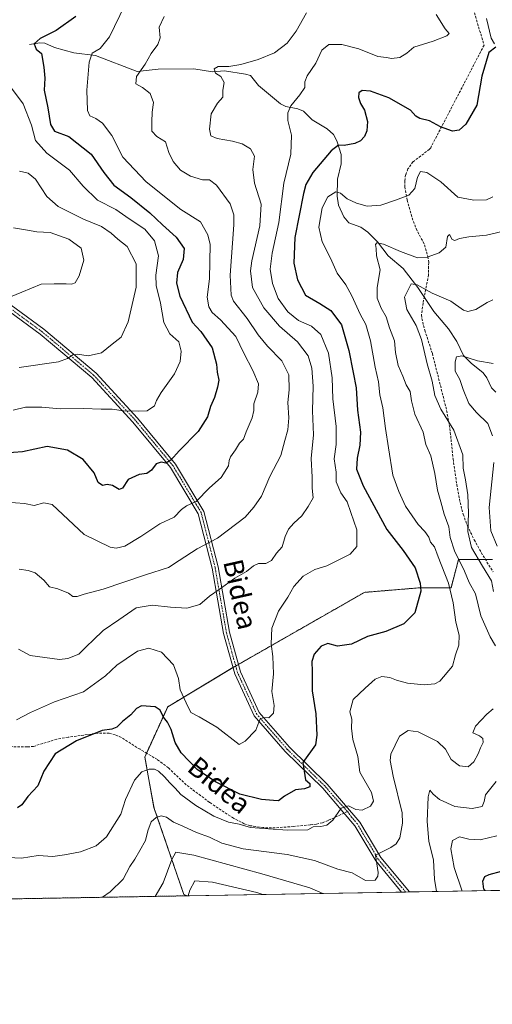
# Model space of a CAD drawing. Units: metres. Extents: x 616652 to 620074, y 4789584 to 4791957.
# Drawn here: x 619167 to 619360, y 4789584 to 4789987 of the extents above; entities that cross this region are included whole.
import ezdxf
from ezdxf.enums import TextEntityAlignment as Align

# ---------------------------------------------------------------- set-up
doc = ezdxf.new("R2010")
doc.units = ezdxf.units.M
doc.header["$MEASUREMENT"] = 0
for name, pattern in [('TRAZO_Y_PUNTO', [1, 0.5, -0.25, 0, -0.25]), ('TRAZOS', [0.75, 0.5, -0.25]), ('TRAZOSX2', [1.5, 1, -0.5])]:
    doc.linetypes.add(name, pattern=pattern)
for name, color, linetype, lineweight in [('Arbolado forestal', 92, 'TRAZOS', 0), ('Arbolado forestal CxS', 92, 'Continuous', 0), ('Camino', 19, 'Continuous', 0), ('Camino Cxs', 19, 'Continuous', 0), ('Camino eje', 39, 'TRAZO_Y_PUNTO', 13), ('Comarca CxS', 133, 'Continuous', 0), ('Comunidad Autónoma CxS', 142, 'Continuous', 0), ('Corriente natural lineal', 142, 'Continuous', 13), ('Curva de nivel maestra', 36, 'Continuous', 30), ('Curva de nivel normal', 36, 'Continuous', 0), ('Municipio CxS', 142, 'Continuous', 0), ('Pastizal CxS', 92, 'Continuous', 0), ('Provincia CxS', 1, 'Continuous', 0), ('Senda', 19, 'TRAZOSX2', 0), ('Texto cartográfico', 19, 'Continuous', 0)]:
    doc.layers.add(name, color=color, linetype=linetype, lineweight=lineweight)
doc.styles.add('Arial', font='txt', dxfattribs={"height": 0.2})

# ---------------------------------------------------------------- blocks, each defined once
blk = doc.blocks.new('*U152')
at = {"layer": 'Arbolado forestal CxS', "color": 92, "linetype": 'Continuous', "lineweight": 0}
blk.add_polyline3d([(619360.48, 4789766.35, 207.15), (619346.64, 4789766.35, 214.92), (619343.57, 4789754.73, 220.07), (619330.61, 4789754.73, 225.28), (619308.14, 4789752.85, 228.17), (619255.71, 4789722.9, 232.43), (619227.62, 4789706.05, 226.4), (619218.25, 4789685.46, 221.3), (619222, 4789664.86, 215.93), (619234.2, 4789629.33, 205.88), (619235.48, 4789628.73, 205.22), (619045.4, 4789625.41, 209.69)], dxfattribs=at)
blk = doc.blocks.new('*U166')
at = {"layer": 'Curva de nivel normal', "color": 36, "linetype": 'Continuous', "lineweight": 0}
for points in [[(619348.17, 4789630.69, 205), (619344.82, 4789640.33, 205), (619343.51, 4789648, 205), (619344.2, 4789651.36, 205), (619347.02, 4789652.85, 205), (619350.84, 4789651.86, 205), (619355.51, 4789651.57, 205), (619362.28, 4789653.23, 205)], [(619362.4, 4789771.77, 205), (619359.85, 4789778.04, 205), (619359.16, 4789787.61, 205), (619361.06, 4789805.99, 205)], [(619360.47, 4789816.92, 205), (619358.61, 4789821.94, 205), (619353.94, 4789826.43, 205), (619350.88, 4789830.12, 205), (619348.5, 4789835.88, 205), (619347.15, 4789839.92, 205), (619345.29, 4789843.4, 205), (619345.22, 4789847.18, 205), (619345.84, 4789849.19, 205), (619347.99, 4789849.58, 205), (619354.36, 4789847.62, 205), (619360.8, 4789846.47, 205)]]:
    blk.add_polyline3d(points, dxfattribs=at)
blk = doc.blocks.new('*U172')
at = {"layer": 'Curva de nivel normal', "color": 36, "linetype": 'Continuous', "lineweight": 0}
for points in [[(619200.93, 4789628.12, 215), (619204.09, 4789630.4, 215), (619209.35, 4789635.49, 215), (619212.12, 4789640.66, 215), (619214.16, 4789643.66, 215), (619216.18, 4789647.33, 215), (619218.52, 4789651.33, 215), (619219.53, 4789655.33, 215), (619220.86, 4789658.94, 215), (619222.85, 4789660.8, 215), (619224.88, 4789661.46, 215), (619227.06, 4789660.96, 215), (619230, 4789658.81, 215), (619233.8, 4789657.24, 215), (619239.46, 4789654.58, 215), (619244.66, 4789652.78, 215), (619249.82, 4789650.28, 215), (619258.5, 4789647.95, 215), (619276.51, 4789645.63, 215), (619287.68, 4789643.13, 215), (619297.27, 4789639.65, 215), (619303.12, 4789638.07, 215), (619308.54, 4789635.03, 215), (619312.46, 4789635.08, 215), (619313.67, 4789636.78, 215), (619313.68, 4789638.32, 215), (619312.7, 4789645.33, 215), (619318.94, 4789648.48, 215), (619321.05, 4789649.93, 215), (619322.67, 4789652.49, 215), (619323.72, 4789658.43, 215), (619323.52, 4789662.69, 215), (619319.86, 4789677.65, 215), (619318.64, 4789684.13, 215), (619318.92, 4789686.72, 215), (619322.5, 4789694.02, 215), (619325.97, 4789696.34, 215), (619330.18, 4789695.77, 215), (619338.04, 4789691.88, 215), (619341.24, 4789688.76, 215), (619343.65, 4789684.46, 215), (619346.97, 4789681.93, 215), (619350.54, 4789681.5, 215), (619352.87, 4789683.55, 215), (619354.63, 4789686.76, 215), (619355.61, 4789689.3, 215), (619356.76, 4789691.45, 215), (619356.62, 4789693.07, 215), (619355.16, 4789694.14, 215), (619352.54, 4789695.45, 215), (619353.6, 4789698.07, 215), (619358.18, 4789703.02, 215), (619360.87, 4789705.18, 215)], [(619361.8, 4789730.99, 215), (619359.61, 4789734.65, 215), (619355.82, 4789743.32, 215), (619353.61, 4789752.27, 215), (619351.02, 4789756.95, 215), (619349.02, 4789761.47, 215), (619345, 4789769.78, 215), (619343.16, 4789775.28, 215), (619342.6, 4789779.72, 215), (619340.79, 4789784.91, 215), (619339.45, 4789789.9, 215), (619337.96, 4789794.68, 215), (619337, 4789801.46, 215), (619335.24, 4789808.65, 215), (619333.3, 4789813.34, 215), (619332.23, 4789818.34, 215), (619328.76, 4789825.81, 215), (619327.36, 4789831.18, 215), (619326.87, 4789834.99, 215), (619325.19, 4789837.7, 215), (619323.84, 4789841.32, 215), (619321.98, 4789845.64, 215), (619320.84, 4789850.99, 215), (619320.4, 4789855.7, 215), (619318.42, 4789861.06, 215), (619317.03, 4789865.53, 215), (619314.96, 4789869.1, 215), (619313.28, 4789873.22, 215), (619313.31, 4789877.63, 215), (619314.5, 4789884.83, 215), (619313.12, 4789890.47, 215), (619312.96, 4789893.46, 215), (619312.67, 4789895.12, 215), (619313.14, 4789895.79, 215), (619315.87, 4789895.3, 215), (619322.86, 4789892.24, 215), (619329.86, 4789889.76, 215), (619333.81, 4789889.92, 215), (619338.71, 4789891.68, 215), (619341.38, 4789894.06, 215), (619342.11, 4789898.42, 215), (619342.94, 4789899.28, 215), (619344.06, 4789897.16, 215), (619345.08, 4789896.78, 215), (619347.04, 4789897.65, 215), (619350.82, 4789898.33, 215), (619358.07, 4789898.98, 215), (619364.52, 4789900.45, 215)]]:
    blk.add_polyline3d(points, dxfattribs=at)
blk = doc.blocks.new('*U180')
at = {"layer": 'Curva de nivel normal', "color": 36, "linetype": 'Continuous', "lineweight": 0}
for points in [[(619054.25, 4789625.56, 205), (619053.35, 4789647.43, 205), (619054.06, 4789654.1, 205), (619054.87, 4789657.7, 205), (619054.34, 4789662.45, 205), (619054.72, 4789667.86, 205), (619056.66, 4789675, 205), (619058.95, 4789680.66, 205), (619059.61, 4789683.66, 205), (619060.21, 4789687.66, 205), (619059.2, 4789693.98, 205), (619058.89, 4789702.19, 205), (619059.38, 4789707.62, 205), (619059.96, 4789712.7, 205), (619061.16, 4789713.85, 205), (619064.44, 4789714.72, 205), (619068.42, 4789712.89, 205), (619072.06, 4789710.97, 205), (619074.48, 4789708.59, 205), (619077.81, 4789703.65, 205), (619079.52, 4789698.99, 205), (619082.54, 4789693.7, 205), (619086.27, 4789689.98, 205), (619087.84, 4789687.65, 205), (619088.87, 4789683.95, 205), (619089.34, 4789681.36, 205), (619091.51, 4789677, 205), (619095.92, 4789665.14, 205), (619099.68, 4789657.57, 205), (619103.22, 4789649.33, 205), (619107.16, 4789640.6, 205), (619108.78, 4789633.88, 205), (619109.18, 4789629.23, 205), (619111.65, 4789626.57, 205)], [(619236, 4789628.74, 205), (619236.61, 4789631.04, 205), (619238.71, 4789634.82, 205), (619245.97, 4789634.34, 205), (619264.04, 4789630.05, 205), (619266.5, 4789629.27, 205)]]:
    blk.add_polyline3d(points, dxfattribs=at)
blk = doc.blocks.new('*U186')
at = {"layer": 'Curva de nivel normal', "color": 36, "linetype": 'Continuous', "lineweight": 0}
for points in [[(619337.67, 4789630.51, 210), (619336.8, 4789635.51, 210), (619336.39, 4789643.33, 210), (619334.54, 4789651.11, 210), (619333.77, 4789659.12, 210), (619334.24, 4789669.24, 210), (619334.86, 4789671.93, 210), (619336.21, 4789670.34, 210), (619338.82, 4789668.18, 210), (619345.06, 4789665.28, 210), (619352.2, 4789664.48, 210), (619356.27, 4789665.26, 210), (619357.06, 4789667.27, 210), (619357.67, 4789670.05, 210), (619362.1, 4789675.53, 210)], [(619361, 4789753.19, 210), (619360.16, 4789757.63, 210), (619356.39, 4789763.51, 210), (619352, 4789771.26, 210), (619350.4, 4789777.74, 210), (619350.74, 4789785.26, 210), (619350.43, 4789792.75, 210), (619349.5, 4789798.93, 210), (619348.53, 4789803.68, 210), (619348.45, 4789809.09, 210), (619344.7, 4789819.22, 210), (619339.36, 4789827.8, 210), (619336.87, 4789833.43, 210), (619335.84, 4789839.28, 210), (619333.77, 4789846.38, 210), (619331.5, 4789856.26, 210), (619329.35, 4789862.03, 210), (619325.52, 4789868.58, 210), (619324.52, 4789873.63, 210), (619327.3, 4789879.07, 210), (619329.72, 4789878.7, 210), (619335.8, 4789875.28, 210), (619343.5, 4789871.94, 210), (619348.65, 4789868.28, 210), (619350.38, 4789867.81, 210), (619353.67, 4789868.56, 210), (619358.32, 4789871.46, 210), (619360.65, 4789872.49, 210)], [(619222.44, 4789628.5, 210), (619225.82, 4789634.08, 210), (619229.3, 4789643.56, 210), (619230.99, 4789646.53, 210), (619238.33, 4789645.34, 210), (619266.15, 4789637.76, 210), (619285.81, 4789631.99, 210), (619291.08, 4789629.7, 210)]]:
    blk.add_polyline3d(points, dxfattribs=at)
blk = doc.blocks.new('*U214')
at = {"layer": 'Curva de nivel maestra', "color": 36, "linetype": 'Continuous', "lineweight": 30}
blk.add_polyline3d([(619357.53, 4789630.86, 200), (619357.05, 4789631.45, 200), (619356.55, 4789634.73, 200), (619357.38, 4789636.66, 200), (619359.12, 4789637.49, 200), (619369.2, 4789640.14, 200), (619371.72, 4789641.61, 200), (619375.14, 4789646.22, 200), (619379.97, 4789655.78, 200), (619385.2, 4789664.36, 200), (619388.56, 4789667.9, 200), (619391.31, 4789669.28, 200), (619394.57, 4789668.39, 200), (619396.43, 4789663.67, 200), (619397.06, 4789659.02, 200), (619399.9, 4789649.71, 200), (619402.23, 4789645.32, 200), (619403.49, 4789640.97, 200), (619404.47, 4789635.12, 200), (619404.39, 4789631.67, 200)], dxfattribs=at)
blk = doc.blocks.new('*U226')
at = {"layer": 'Curva de nivel maestra', "color": 36, "linetype": 'Continuous', "lineweight": 30}
blk.add_polyline3d([(619190.02, 4789988.41, 250), (619181.98, 4789982.66, 250), (619175.42, 4789979.39, 250), (619173.02, 4789977.18, 250), (619173.8, 4789975.05, 250), (619175.93, 4789973.3, 250), (619176.94, 4789967.68, 250), (619177.3, 4789963.22, 250), (619177.02, 4789958.26, 250), (619178.6, 4789951.01, 250), (619179.68, 4789944.26, 250), (619181.33, 4789941.56, 250), (619187.22, 4789939.38, 250), (619196.27, 4789932.04, 250), (619201.48, 4789924.62, 250), (619205.57, 4789919.49, 250), (619212.53, 4789914.33, 250), (619220.36, 4789908.13, 250), (619225.46, 4789903.22, 250), (619231.08, 4789898.17, 250), (619234.31, 4789893.5, 250), (619233.9, 4789888.99, 250), (619231.59, 4789883.67, 250), (619231.21, 4789879.28, 250), (619232.57, 4789874, 250), (619237.59, 4789863.38, 250), (619241.18, 4789859.58, 250), (619245.8, 4789852.89, 250), (619247.61, 4789846.25, 250), (619247.86, 4789842.98, 250), (619248.57, 4789839.64, 250), (619247.94, 4789836.81, 250), (619246.72, 4789832.6, 250), (619245.13, 4789828.88, 250), (619243.94, 4789824.6, 250), (619240.07, 4789818.63, 250), (619232.28, 4789810.78, 250), (619228.88, 4789806.9, 250), (619226.88, 4789805.71, 250), (619224.88, 4789806.14, 250), (619222.88, 4789805.49, 250), (619220.94, 4789802.89, 250), (619219.05, 4789801.52, 250), (619215.98, 4789801.02, 250), (619211.47, 4789799, 250), (619209.08, 4789795.42, 250), (619207.69, 4789794.93, 250), (619205.08, 4789796.52, 250), (619202.88, 4789797, 250), (619200.88, 4789796.58, 250), (619199.11, 4789797.77, 250), (619197.52, 4789801.7, 250), (619193.02, 4789807.23, 250), (619186.59, 4789811.06, 250), (619178.25, 4789812.47, 250), (619168.2, 4789810.33, 250), (619160.84, 4789809.8, 250)], dxfattribs=at)
blk = doc.blocks.new('*U227')
at = {"layer": 'Camino Cxs', "color": 19, "linetype": 'Continuous', "lineweight": 0}
blk.add_polyline3d([(619156.24, 4789875.62, 265.67), (619176.92, 4789860.49, 262.51), (619198.28, 4789842.51, 258.28), (619215.28, 4789824.12, 254.19), (619230.83, 4789805.33, 249.29), (619242.45, 4789785.99, 243.45), (619248.22, 4789763.32, 236.72), (619252.89, 4789736.53, 232.98), (619257.4, 4789720.41, 232.07), (619265.11, 4789703.69, 230.4), (619277.47, 4789689.5, 227), (619292.9, 4789674.43, 221.92), (619306.26, 4789658.86, 218.02), (619314.79, 4789644.43, 214.73), (619326.56, 4789630.32, 212.02), (619323.35, 4789630.26, 212.26), (619312.74, 4789642.98, 214.97), (619304.22, 4789657.39, 218.04), (619299.42, 4789662.99, 219.51), (619291.07, 4789672.72, 222.15), (619275.65, 4789687.78, 227.18), (619262.99, 4789702.32, 230.67), (619255.05, 4789719.54, 232.49), (619250.45, 4789735.98, 233.2), (619245.77, 4789762.8, 236.98), (619240.12, 4789785.01, 243.58), (619228.78, 4789803.88, 249.13), (619213.39, 4789822.47, 253.74), (619196.55, 4789840.7, 257.74), (619175.38, 4789858.52, 262.38), (619155.05, 4789873.39, 265.64)], dxfattribs=at)
blk = doc.blocks.new('*U230')
at = {"layer": 'Camino eje', "color": 39, "linetype": 'TRAZO_Y_PUNTO', "lineweight": 13}
for points in [[(619324.95, 4789630.29, 212.14), (619319.07, 4789637.35, 213.63), (619313.77, 4789643.71, 214.77), (619305.24, 4789658.13, 217.98), (619302.84, 4789660.93, 218.86), (619301.19, 4789663.27, 219.14)], [(619385.93, 4789650.02, 197.69), (619379.76, 4789649.58, 198.99), (619371.49, 4789642.94, 200.6), (619368.28, 4789637.39, 199.07), (619364.72, 4789631.11, 198.28), (619364.7, 4789630.98, 198.28)]]:
    blk.add_polyline3d(points, dxfattribs=at)

msp = doc.modelspace()

# ---------------------------------------------------------------- linework, layer by layer
at = {"layer": 'Arbolado forestal', "color": 92, "linetype": 'TRAZOS', "lineweight": 0}
for points in [[(619360.48, 4789766.35, 207.15), (619357.61, 4789766.35, 208.55), (619346.64, 4789766.35, 214.91), (619343.57, 4789754.73, 220.07), (619330.61, 4789754.73, 225.28), (619308.14, 4789752.86, 228.17), (619256.57, 4789723.39, 232.27), (619255.7, 4789722.9, 232.43), (619255.45, 4789722.75, 232.48), (619254.34, 4789722.08, 232.71), (619227.62, 4789706.05, 226.4), (619218.99, 4789687.08, 221.68), (619218.25, 4789685.46, 221.3), (619222, 4789664.86, 215.93), (619234.2, 4789629.33, 205.88), (619235.48, 4789628.73, 205.22)], [(619235.48, 4789628.73, 205.22), (619071.01, 4789625.86, 196.97), (619045.4, 4789625.41, 209.69)]]:
    msp.add_polyline3d(points, dxfattribs=at)
at = {"layer": 'Camino', "color": 19, "linetype": 'Continuous', "lineweight": 0}
for points in [[(619323.35, 4789630.26, 212.26), (619312.74, 4789642.98, 214.97), (619304.22, 4789657.39, 218.04), (619299.42, 4789662.99, 219.51), (619291.07, 4789672.72, 222.15), (619275.65, 4789687.78, 227.18), (619262.99, 4789702.32, 230.67), (619255.05, 4789719.54, 232.49), (619250.45, 4789735.98, 233.2), (619245.77, 4789762.8, 236.98), (619240.12, 4789785.01, 243.58), (619228.78, 4789803.88, 249.13), (619213.39, 4789822.47, 253.74), (619196.55, 4789840.7, 257.74), (619175.38, 4789858.52, 262.38), (619155.05, 4789873.39, 265.64)], [(619156.24, 4789875.62, 265.67), (619176.92, 4789860.49, 262.51), (619198.28, 4789842.51, 258.28), (619215.28, 4789824.12, 254.19), (619230.83, 4789805.33, 249.29), (619242.45, 4789785.99, 243.45), (619248.22, 4789763.32, 236.72), (619252.89, 4789736.53, 232.98), (619257.4, 4789720.41, 232.07), (619265.11, 4789703.69, 230.4), (619277.47, 4789689.5, 227), (619292.9, 4789674.43, 221.92), (619306.26, 4789658.86, 218.02), (619314.79, 4789644.43, 214.73), (619326.56, 4789630.32, 212.02)], [(619326.56, 4789630.32, 212.02), (619323.35, 4789630.26, 212.26)]]:
    msp.add_polyline3d(points, dxfattribs=at)
at = {"layer": 'Camino eje', "color": 39, "linetype": 'TRAZO_Y_PUNTO', "lineweight": 13}
msp.add_polyline3d([(619301.19, 4789663.27, 219.14), (619296.16, 4789668.71, 220.57), (619291.99, 4789673.58, 221.88), (619276.56, 4789688.64, 226.9), (619264.05, 4789703.01, 230.5), (619256.23, 4789719.98, 232.21), (619251.67, 4789736.26, 233.13), (619249.33, 4789749.67, 234.17), (619247, 4789763.06, 236.86), (619241.29, 4789785.5, 243.55), (619229.81, 4789804.61, 249.24), (619222.03, 4789814, 251.6), (619214.34, 4789823.3, 253.96), (619205.92, 4789832.41, 256.08), (619197.42, 4789841.61, 258.01), (619176.15, 4789859.51, 262.46), (619155.65, 4789874.51, 265.65)], dxfattribs=at)
at = {"layer": 'Comarca CxS', "color": 133, "linetype": 'Continuous', "lineweight": 0}
msp.add_polyline3d([(620074.34, 4789643.36, 200.73), (616691.72, 4789584.35, 519.65), (616652.73, 4791849.2, 145.9), (616653.57, 4791849.48, 145.81), (616657.59, 4791850.93, 145.3), (616665.77, 4791855.29, 144.31), (616668.95, 4791860.57, 143.79), (616672.21, 4791868.66, 142.75), (616675.88, 4791880.69, 143.7), (616681.97, 4791892.39, 142.57), (616684.21, 4791898.54, 143.36), (620033.36, 4791956.98, 224.23), (620074.34, 4789643.36, 200.73)], close=True, dxfattribs=at)
msp.add_polyline3d([(620074.34, 4789643.36, 200.73), (616691.72, 4789584.35, 519.65), (616652.73, 4791849.2, 145.9), (616653.57, 4791849.48, 145.81), (616657.59, 4791850.93, 145.3), (616665.77, 4791855.29, 144.31), (616668.95, 4791860.57, 143.79), (616672.21, 4791868.66, 142.75), (616675.88, 4791880.69, 143.7), (616681.97, 4791892.39, 142.57), (616684.21, 4791898.54, 143.36), (620033.36, 4791956.98, 224.23), (620074.34, 4789643.36, 200.73)], close=True, dxfattribs=at)
at = {"layer": 'Comunidad Autónoma CxS', "color": 142, "linetype": 'Continuous', "lineweight": 0}
msp.add_polyline3d([(620074.34, 4789643.36, 200.73), (616691.72, 4789584.35, 519.65), (616652.73, 4791849.2, 145.9), (616653.57, 4791849.48, 145.81), (616657.59, 4791850.93, 145.3), (616665.77, 4791855.29, 144.31), (616668.95, 4791860.57, 143.79), (616672.21, 4791868.66, 142.75), (616675.88, 4791880.69, 143.7), (616681.97, 4791892.39, 142.57), (616684.21, 4791898.54, 143.36), (617158.24, 4791906.81, 184.8), (619250.6, 4791943.32, 203.77), (620033.36, 4791956.98, 224.23), (620074.34, 4789643.36, 200.73)], close=True, dxfattribs=at)
msp.add_polyline3d([(620074.34, 4789643.36, 200.73), (616691.72, 4789584.35, 519.65), (616652.73, 4791849.2, 145.9), (616653.57, 4791849.48, 145.81), (616657.59, 4791850.93, 145.3), (616665.77, 4791855.29, 144.31), (616668.95, 4791860.57, 143.79), (616672.21, 4791868.66, 142.75), (616675.88, 4791880.69, 143.7), (616681.97, 4791892.39, 142.57), (616684.21, 4791898.54, 143.36), (617158.24, 4791906.81, 184.8), (619250.6, 4791943.32, 203.77), (620033.36, 4791956.98, 224.23), (620074.34, 4789643.36, 200.73)], close=True, dxfattribs=at)
at = {"layer": 'Corriente natural lineal', "color": 142, "linetype": 'Continuous', "lineweight": 13}
for points in [[(619358.1, 4789987.63, 227.1), (619360, 4789979.5, 225.93), (619361.37, 4789977.19, 225.19)], [(619171, 4789977, 250.61), (619175.31, 4789977.6, 249.59), (619177.28, 4789977.48, 249.28), (619181.29, 4789975.7, 248.7), (619189.24, 4789973.62, 246.17), (619198.13, 4789972.5, 244.54), (619215.15, 4789965.88, 240.13), (619223.67, 4789966.9, 238.8), (619238.33, 4789966.95, 236.29), (619246.01, 4789965.83, 235.22), (619250.91, 4789966.19, 234.96), (619259.48, 4789964.88, 233.89), (619261.55, 4789964.24, 233.25), (619264.8, 4789960.17, 232.98), (619273.8, 4789952.68, 231.06), (619275.92, 4789951.61, 230.51), (619280.83, 4789950.67, 229.02), (619283.23, 4789949.71, 228.43), (619286.78, 4789946.19, 227.46), (619292.83, 4789942.5, 226.8), (619295.43, 4789940.17, 226.32), (619296.88, 4789937.62, 225.59), (619298.65, 4789931.91, 224.08), (619298.61, 4789928.18, 223.46), (619297.15, 4789921.92, 221.84), (619296.98, 4789914.99, 219.64), (619297.53, 4789911.19, 218.78), (619299.73, 4789906.44, 217.96), (619301.79, 4789903.99, 217.32), (619306.65, 4789902.19, 217.46), (619309.58, 4789900.21, 216.99), (619313.44, 4789896.27, 215.64), (619317.81, 4789890.45, 214.3), (619323.91, 4789885.3, 212.46), (619330.01, 4789877.54, 210.06), (619336.49, 4789867.75, 207.2), (619342.49, 4789860.66, 207.01), (619345.88, 4789855.48, 206.15), (619348.65, 4789849.8, 205.29), (619351.77, 4789846.56, 204.57), (619356.7, 4789842.72, 202.87), (619358.24, 4789840.62, 202.81), (619360.17, 4789836.57, 202.34), (619361.92, 4789834.7, 201.99)]]:
    msp.add_polyline3d(points, dxfattribs=at)
at = {"layer": 'Curva de nivel maestra', "color": 36, "linetype": 'Continuous', "lineweight": 30}
msp.add_polyline3d([(619361.84, 4789975.83, 225), (619359.04, 4789973.74, 225), (619356.23, 4789963.97, 225), (619354.15, 4789952.14, 225), (619349.56, 4789944.38, 225), (619346.87, 4789941.87, 225), (619344.2, 4789941.5, 225), (619339.2, 4789943.22, 225), (619334.76, 4789945.71, 225), (619330.77, 4789946.68, 225), (619329.19, 4789947.63, 225), (619327.03, 4789950.14, 225), (619318.07, 4789955.18, 225), (619310.66, 4789957.92, 225), (619307.17, 4789958.09, 225), (619305.84, 4789957.13, 225), (619305.75, 4789955.22, 225), (619306.5, 4789952.81, 225), (619308.09, 4789950.06, 225), (619309.38, 4789945.52, 225), (619309.12, 4789941.64, 225), (619308.09, 4789939.31, 225), (619306.48, 4789937.52, 225), (619304.19, 4789936.46, 225), (619299.88, 4789935.62, 225), (619297.52, 4789935.72, 225), (619294.48, 4789933.41, 225), (619287.03, 4789924.64, 225), (619284.18, 4789919.71, 225), (619283.13, 4789915.98, 225), (619279.67, 4789897.98, 225), (619279.2, 4789887.57, 225), (619280.67, 4789880.75, 225), (619283.96, 4789874.4, 225), (619289.88, 4789870.98, 225), (619294.42, 4789868.19, 225), (619298.69, 4789862.28, 225), (619301.75, 4789851.76, 225), (619303.5, 4789842.75, 225), (619304.74, 4789836.52, 225), (619305.28, 4789827.39, 225), (619306.51, 4789818.35, 225), (619306.29, 4789813.02, 225), (619305.1, 4789807.74, 225), (619304.82, 4789803.3, 225), (619307.57, 4789796.4, 225), (619317.31, 4789778.62, 225), (619323.96, 4789770.05, 225), (619328.95, 4789762.84, 225), (619330.98, 4789756.64, 225), (619331.23, 4789753.32, 225), (619328.8, 4789744.44, 225), (619324.21, 4789739.99, 225), (619316.92, 4789736.8, 225), (619309.36, 4789734.79, 225), (619302.77, 4789731.67, 225), (619297.16, 4789730.82, 225), (619293.16, 4789731.97, 225), (619290.4, 4789730.86, 225), (619287.57, 4789727.56, 225), (619286.56, 4789724.63, 225), (619286.7, 4789720.45, 225), (619286.69, 4789712.52, 225), (619288.17, 4789703.18, 225), (619288.66, 4789694.5, 225), (619288.09, 4789690.5, 225), (619282.88, 4789683.33, 225), (619284.01, 4789676.2, 225), (619285.79, 4789674.7, 225), (619285.75, 4789673.37, 225), (619283.6, 4789672.51, 225), (619279.98, 4789672.12, 225), (619275.37, 4789669.51, 225), (619272.96, 4789667.52, 225), (619270.95, 4789667.74, 225), (619266.04, 4789668.1, 225), (619257.13, 4789670.31, 225), (619247.22, 4789675.33, 225), (619239.66, 4789680.45, 225), (619233.15, 4789687.26, 225), (619230.67, 4789691.44, 225), (619229, 4789696.77, 225), (619227.52, 4789699.8, 225), (619225.92, 4789701.74, 225), (619224.58, 4789704.7, 225), (619222.52, 4789706.1, 225), (619216.88, 4789706.44, 225), (619214.88, 4789705.36, 225), (619212.55, 4789702.78, 225), (619209.18, 4789700, 225), (619206.75, 4789697.68, 225), (619204.79, 4789696.96, 225), (619200.74, 4789696.34, 225), (619190.24, 4789692.08, 225), (619181.56, 4789686.79, 225), (619176.92, 4789679.67, 225), (619174.46, 4789673.66, 225), (619170.34, 4789669.33, 225), (619167.99, 4789665.88, 225), (619166.18, 4789664.77, 225)], dxfattribs=at)
at = {"layer": 'Curva de nivel normal', "color": 36, "linetype": 'Continuous', "lineweight": 0}
for points in [[(619210.14, 4789993, 245), (619203.74, 4789980.08, 245), (619200.02, 4789975.33, 245), (619196.72, 4789973.41, 245), (619195.42, 4789969.76, 245), (619194.51, 4789958.31, 245), (619194.84, 4789949.93, 245), (619195.79, 4789947.77, 245), (619198.27, 4789946.75, 245), (619200.93, 4789944.78, 245), (619204.74, 4789939.75, 245), (619209.26, 4789930.9, 245), (619218.74, 4789920.84, 245), (619233.02, 4789909.45, 245), (619241.01, 4789904.44, 245), (619244.1, 4789899.07, 245), (619244.97, 4789895.1, 245), (619244.68, 4789881.16, 245), (619243.73, 4789873.64, 245), (619244.39, 4789869.64, 245), (619245.84, 4789867.31, 245), (619249.28, 4789864.31, 245), (619255.46, 4789857.56, 245), (619258.8, 4789850.64, 245), (619262.44, 4789843.61, 245), (619264.73, 4789838.19, 245), (619264.46, 4789834.7, 245), (619262.81, 4789829.98, 245), (619262.89, 4789827.3, 245), (619262.24, 4789824.31, 245), (619259.75, 4789818.51, 245), (619258.64, 4789815.52, 245), (619257.02, 4789813.93, 245), (619255.42, 4789811.22, 245), (619253.29, 4789808.27, 245), (619252.72, 4789806.84, 245), (619252.56, 4789804.6, 245), (619249.55, 4789799.84, 245), (619244.7, 4789795.66, 245), (619239.21, 4789790.04, 245), (619235.3, 4789788.22, 245), (619233.25, 4789786.8, 245), (619230.3, 4789783.65, 245), (619224.45, 4789780.83, 245), (619216.64, 4789775.7, 245), (619210.1, 4789771.78, 245), (619206.54, 4789770.9, 245), (619204.06, 4789771.37, 245), (619193.44, 4789776.48, 245), (619180.4, 4789788.78, 245), (619176.93, 4789789.46, 245), (619172.97, 4789788.45, 245), (619168.98, 4789789.17, 245), (619161.6, 4789789.69, 245)], [(619284.37, 4789989.87, 235), (619280.19, 4789982.36, 235), (619276.47, 4789977.47, 235), (619271.27, 4789973.58, 235), (619264.64, 4789970.78, 235), (619257.55, 4789968.82, 235), (619252.68, 4789967.96, 235), (619248.32, 4789967.91, 235), (619246.62, 4789967.06, 235), (619247.12, 4789965.29, 235), (619249.41, 4789963.83, 235), (619250.68, 4789961.44, 235), (619250.2, 4789958.3, 235), (619250.24, 4789955.46, 235), (619248.05, 4789952.98, 235), (619245.47, 4789948.64, 235), (619244.71, 4789942.34, 235), (619245.28, 4789939.62, 235), (619247.91, 4789938.46, 235), (619254.08, 4789937.48, 235), (619258.15, 4789936.28, 235), (619261.46, 4789934.22, 235), (619263.13, 4789931.34, 235), (619262.51, 4789925.78, 235), (619263.12, 4789920.26, 235), (619265.8, 4789911.63, 235), (619265.35, 4789902.74, 235), (619262.01, 4789888.51, 235), (619261.53, 4789884.34, 235), (619262.3, 4789877.61, 235), (619266.97, 4789869.2, 235), (619273.31, 4789861.72, 235), (619280.71, 4789855.34, 235), (619285.06, 4789849.61, 235), (619286.59, 4789844.58, 235), (619287.08, 4789837.18, 235), (619286.88, 4789827.14, 235), (619287.32, 4789817.26, 235), (619286.33, 4789807.65, 235), (619286.76, 4789799.99, 235), (619286.79, 4789795.49, 235), (619287.09, 4789791.54, 235), (619285.04, 4789788.01, 235), (619282.55, 4789784.17, 235), (619279.21, 4789781.21, 235), (619277.02, 4789778.68, 235), (619275.75, 4789775.69, 235), (619274.52, 4789771.54, 235), (619272.13, 4789768.92, 235), (619270.16, 4789765.83, 235), (619267.74, 4789764.62, 235), (619264.72, 4789764.62, 235), (619262.68, 4789763.71, 235), (619259.88, 4789761.44, 235), (619255.08, 4789758.65, 235), (619248.72, 4789754.05, 235), (619244.73, 4789751.24, 235), (619240.7, 4789747.83, 235), (619235.49, 4789746.46, 235), (619228.7, 4789746.74, 235), (619221.21, 4789747.65, 235), (619214.66, 4789746.52, 235), (619207.66, 4789741.68, 235), (619201.22, 4789737.25, 235), (619197.15, 4789733.36, 235), (619194.57, 4789730.91, 235), (619191.22, 4789727.53, 235), (619186.76, 4789725.76, 235), (619183.39, 4789725.44, 235), (619171.28, 4789727.06, 235), (619166.55, 4789729.61, 235)], [(619337.55, 4789989.3, 230), (619341.22, 4789983.32, 230), (619342.79, 4789981.49, 230), (619341.9, 4789980.57, 230), (619336.2, 4789978.3, 230), (619328.36, 4789975.85, 230), (619325.5, 4789973.4, 230), (619322.66, 4789971.6, 230), (619319.17, 4789971.26, 230), (619317.21, 4789971.64, 230), (619313.64, 4789972.07, 230), (619305.81, 4789975.22, 230), (619298.94, 4789976.96, 230), (619293.51, 4789976.9, 230), (619290.73, 4789974.62, 230), (619288.26, 4789969.3, 230), (619284.74, 4789964.09, 230), (619283.7, 4789961.76, 230), (619283.68, 4789959.42, 230), (619281.69, 4789956.31, 230), (619278, 4789951.84, 230), (619276.78, 4789948.98, 230), (619276.74, 4789945.9, 230), (619278.24, 4789939.92, 230), (619277.99, 4789932.06, 230), (619275.2, 4789920.2, 230), (619273.09, 4789904.11, 230), (619270.32, 4789891.56, 230), (619269.6, 4789885.12, 230), (619270.55, 4789879.24, 230), (619272.87, 4789873.02, 230), (619276.82, 4789867.57, 230), (619281.21, 4789864.09, 230), (619286.45, 4789861.76, 230), (619290.32, 4789858.4, 230), (619293.44, 4789850.72, 230), (619294.97, 4789840.62, 230), (619295.22, 4789832.06, 230), (619296.53, 4789820.66, 230), (619296.52, 4789813.3, 230), (619295.73, 4789807.52, 230), (619296.51, 4789801.96, 230), (619296.58, 4789798.12, 230), (619298.48, 4789793.61, 230), (619301.01, 4789789.88, 230), (619302.56, 4789785.5, 230), (619305.07, 4789778.47, 230), (619304.96, 4789774.83, 230), (619305.02, 4789771.61, 230), (619302.24, 4789768.52, 230), (619292.68, 4789763.67, 230), (619287.8, 4789762.2, 230), (619283.11, 4789759.51, 230), (619279.28, 4789755.2, 230), (619276.8, 4789750.94, 230), (619273.02, 4789745.13, 230), (619270.27, 4789738.24, 230), (619269.96, 4789731.8, 230), (619270.63, 4789726.65, 230), (619270.85, 4789719.47, 230), (619270.28, 4789712.34, 230), (619271.16, 4789706.53, 230), (619270.96, 4789703.38, 230), (619268.96, 4789701.6, 230), (619266.88, 4789701.72, 230), (619265.3, 4789700.88, 230), (619263.72, 4789696.52, 230), (619259.27, 4789691.97, 230), (619256.88, 4789690.62, 230), (619247.72, 4789697.77, 230), (619240.55, 4789701.99, 230), (619237.08, 4789703.72, 230), (619235.24, 4789707.62, 230), (619232.68, 4789712.99, 230), (619232.04, 4789717.64, 230), (619230.05, 4789723.22, 230), (619225.03, 4789728.37, 230), (619219.96, 4789729.98, 230), (619215.22, 4789728.82, 230), (619210.61, 4789725.66, 230), (619206.84, 4789723.02, 230), (619202.21, 4789718.66, 230), (619193.18, 4789712.17, 230), (619181.34, 4789708.03, 230), (619171.46, 4789703.76, 230), (619165.71, 4789700.69, 230)], [(619166.88, 4789762.41, 240), (619170.58, 4789761.75, 240), (619173.41, 4789760.88, 240), (619176.88, 4789757.87, 240), (619179.18, 4789755.13, 240), (619182.61, 4789754.26, 240), (619187.03, 4789752.47, 240), (619188.78, 4789751.22, 240), (619190.55, 4789751.14, 240), (619193.41, 4789752.12, 240), (619201.27, 4789754.16, 240), (619218.48, 4789760.03, 240), (619227.93, 4789763.07, 240), (619232.26, 4789765.94, 240), (619239.66, 4789770.65, 240), (619248, 4789774.99, 240), (619259.27, 4789783.65, 240), (619262.92, 4789787.65, 240), (619265.99, 4789792.15, 240), (619269.43, 4789800.31, 240), (619273.95, 4789808.82, 240), (619275.51, 4789814.99, 240), (619276.74, 4789819.4, 240), (619277.17, 4789824.27, 240), (619276.83, 4789830.5, 240), (619277.3, 4789835.71, 240), (619277.17, 4789841.8, 240), (619274.32, 4789847.56, 240), (619268.45, 4789853.54, 240), (619264.63, 4789858.24, 240), (619260.12, 4789864.93, 240), (619254.54, 4789871.97, 240), (619253.55, 4789874.46, 240), (619253.22, 4789882.59, 240), (619254.64, 4789903.16, 240), (619254.68, 4789907.24, 240), (619253.13, 4789911.83, 240), (619247.61, 4789919.46, 240), (619244.76, 4789921.6, 240), (619241.85, 4789921.66, 240), (619236.88, 4789923.04, 240), (619232.92, 4789925.53, 240), (619229.79, 4789929.14, 240), (619228.1, 4789932.76, 240), (619226.66, 4789937.09, 240), (619223.2, 4789939.3, 240), (619221.15, 4789941.5, 240), (619221.17, 4789945.28, 240), (619221.28, 4789949.31, 240), (619221.82, 4789953.27, 240), (619220.38, 4789956.9, 240), (619217.34, 4789959.44, 240), (619214.58, 4789960.81, 240), (619214.86, 4789963.83, 240), (619218.43, 4789968.97, 240), (619220.82, 4789973.3, 240), (619223.62, 4789976.97, 240), (619224.48, 4789979.73, 240), (619224.13, 4789984.01, 240), (619226.17, 4789988.46, 240)], [(619164.38, 4789827.45, 255), (619169.45, 4789828.64, 255), (619176.16, 4789828.59, 255), (619183.6, 4789827.96, 255), (619193.17, 4789828.05, 255), (619200.37, 4789827.83, 255), (619204.88, 4789827.86, 255), (619209.52, 4789827.11, 255), (619215.79, 4789827.03, 255), (619219.19, 4789827.16, 255), (619222.21, 4789829.12, 255), (619223.04, 4789831.29, 255), (619224.94, 4789834.64, 255), (619230.43, 4789842.3, 255), (619232.67, 4789847.33, 255), (619233.12, 4789851.54, 255), (619232.24, 4789855.34, 255), (619228.5, 4789858.59, 255), (619226.1, 4789863.2, 255), (619224.73, 4789871.22, 255), (619222.91, 4789878.33, 255), (619222.8, 4789882.64, 255), (619223.85, 4789890.56, 255), (619222.18, 4789896.7, 255), (619218.2, 4789901.45, 255), (619211.84, 4789905.64, 255), (619206.34, 4789909.43, 255), (619198.89, 4789913.32, 255), (619192.98, 4789919.07, 255), (619187.43, 4789925.51, 255), (619178.2, 4789932.57, 255), (619173.48, 4789937.63, 255), (619171.9, 4789944, 255), (619168.5, 4789952.68, 255), (619163.28, 4789959.71, 255)], [(619162.29, 4789644.41, 220), (619167.82, 4789644.1, 220), (619174.62, 4789645.23, 220), (619180.55, 4789644.8, 220), (619185.39, 4789645.51, 220), (619191.93, 4789646.68, 220), (619198.39, 4789649.15, 220), (619202.57, 4789652.91, 220), (619208.38, 4789662.15, 220), (619210.37, 4789668.12, 220), (619214.06, 4789676.05, 220), (619217.04, 4789679.46, 220), (619220.06, 4789680.57, 220), (619222.15, 4789680.6, 220), (619223.83, 4789679.67, 220), (619226.34, 4789677.35, 220), (619228.45, 4789674.88, 220), (619230.65, 4789672.82, 220), (619233.01, 4789670.11, 220), (619239.08, 4789665.7, 220), (619246.55, 4789661.37, 220), (619252.55, 4789658.9, 220), (619256.88, 4789658.04, 220), (619261.55, 4789656.63, 220), (619268.88, 4789656.17, 220), (619276.62, 4789655.58, 220), (619284.96, 4789655.72, 220), (619287.13, 4789657, 220), (619290.24, 4789657.08, 220), (619292.8, 4789657.58, 220), (619295.2, 4789659.69, 220), (619298.64, 4789664.54, 220), (619301.62, 4789665.52, 220), (619304.64, 4789664.01, 220), (619307.26, 4789663.75, 220), (619310.6, 4789665.34, 220), (619311.77, 4789667.44, 220), (619311, 4789670.95, 220), (619306.3, 4789679.33, 220), (619305.45, 4789685.66, 220), (619303.43, 4789692.65, 220), (619302.88, 4789697.32, 220), (619302.96, 4789700.99, 220), (619302.09, 4789703.99, 220), (619303.47, 4789709.06, 220), (619308.49, 4789713.72, 220), (619312.54, 4789717.32, 220), (619315.2, 4789718.5, 220), (619318.54, 4789718.09, 220), (619321.24, 4789716.91, 220), (619325.69, 4789715.66, 220), (619332.58, 4789715.03, 220), (619336.88, 4789715.5, 220), (619338.93, 4789716.53, 220), (619344.14, 4789722.64, 220), (619345.41, 4789727.32, 220), (619346.75, 4789731.32, 220), (619346.83, 4789735.41, 220), (619345.54, 4789740.62, 220), (619344.49, 4789748.53, 220), (619342.53, 4789756.6, 220), (619338.34, 4789767.36, 220), (619336.78, 4789771.47, 220), (619335.23, 4789773.36, 220), (619334.45, 4789775.37, 220), (619332.88, 4789777.7, 220), (619330.12, 4789780.56, 220), (619327.7, 4789784.15, 220), (619324.96, 4789788.07, 220), (619322.16, 4789794.17, 220), (619319.7, 4789800.86, 220), (619317.98, 4789811.95, 220), (619316.73, 4789819.84, 220), (619315.68, 4789828.28, 220), (619314.42, 4789833.64, 220), (619313.87, 4789838.98, 220), (619312.55, 4789844.92, 220), (619310.59, 4789855.73, 220), (619308.67, 4789862.45, 220), (619306.44, 4789866.61, 220), (619303.02, 4789874.16, 220), (619300.46, 4789878.7, 220), (619297.02, 4789883.36, 220), (619294.21, 4789889.52, 220), (619290.77, 4789896.26, 220), (619289.42, 4789902.19, 220), (619290.78, 4789910.15, 220), (619293.18, 4789914.65, 220), (619296.41, 4789916.66, 220), (619298.38, 4789916.16, 220), (619301.08, 4789913.78, 220), (619304.87, 4789912, 220), (619309.2, 4789910.85, 220), (619314.87, 4789911.19, 220), (619320.89, 4789913.33, 220), (619326.28, 4789915.37, 220), (619328.72, 4789918.1, 220), (619329.9, 4789922.69, 220), (619331.11, 4789925, 220), (619333.6, 4789924.54, 220), (619339.35, 4789920.74, 220), (619346.41, 4789914.52, 220), (619352.88, 4789913.32, 220), (619358.08, 4789913.43, 220), (619360.64, 4789914.7, 220)], [(619166.98, 4789925.18, 260), (619170.46, 4789924.4, 260), (619173.53, 4789921.86, 260), (619178.22, 4789914.78, 260), (619182.86, 4789910.65, 260), (619193.2, 4789905.52, 260), (619200.46, 4789902.56, 260), (619204.53, 4789899.84, 260), (619207.15, 4789897.32, 260), (619210.97, 4789894.28, 260), (619214.75, 4789887.31, 260), (619214.65, 4789877.64, 260), (619211.42, 4789863.56, 260), (619208.58, 4789857.2, 260), (619204.88, 4789854.36, 260), (619200.55, 4789850.83, 260), (619195.1, 4789849.6, 260), (619190.77, 4789850.35, 260), (619188.77, 4789850.08, 260), (619186.55, 4789848.52, 260), (619182.88, 4789847.2, 260), (619166.88, 4789844.88, 260)], [(619164.55, 4789901.98, 265), (619170.19, 4789900.96, 265), (619174.01, 4789900.36, 265), (619179.5, 4789900.12, 265), (619187.2, 4789897.32, 265), (619192.21, 4789893.68, 265), (619193.27, 4789888.74, 265), (619191.38, 4789882.31, 265), (619189.74, 4789879.54, 265), (619188.28, 4789878.89, 265), (619186.06, 4789879.06, 265), (619181.2, 4789879, 265), (619175.88, 4789878.94, 265), (619167.88, 4789875.61, 265), (619163.34, 4789873.7, 265)]]:
    msp.add_polyline3d(points, dxfattribs=at)
at = {"layer": 'Municipio CxS', "color": 142, "linetype": 'Continuous', "lineweight": 0}
msp.add_polyline3d([(620040.41, 4791558.98, 318.41), (620074.34, 4789643.36, 200.73), (616691.72, 4789584.35, 519.65)], dxfattribs=at)
msp.add_polyline3d([(620040.41, 4791558.98, 318.41), (620074.34, 4789643.36, 200.73), (616691.72, 4789584.35, 519.65)], dxfattribs=at)
at = {"layer": 'Pastizal CxS', "color": 92, "linetype": 'Continuous', "lineweight": 0}
for points in [[(619398.72, 4789631.57, 196.05), (619235.48, 4789628.73, 205.22), (619234.2, 4789629.33, 205.88), (619222, 4789664.86, 215.93), (619218.25, 4789685.46, 221.3), (619227.62, 4789706.05, 226.4), (619255.71, 4789722.9, 232.43), (619308.14, 4789752.85, 228.17), (619330.61, 4789754.73, 225.28), (619343.57, 4789754.73, 220.07), (619346.64, 4789766.35, 214.92), (619360.48, 4789766.35, 207.15)], [(619360.48, 4789766.35, 207.15), (619357.61, 4789766.35, 208.55), (619346.64, 4789766.35, 214.91), (619343.57, 4789754.73, 220.07), (619330.61, 4789754.73, 225.28), (619308.14, 4789752.86, 228.17), (619256.57, 4789723.39, 232.27), (619255.7, 4789722.9, 232.43), (619255.45, 4789722.75, 232.48), (619254.34, 4789722.08, 232.71), (619227.62, 4789706.05, 226.4), (619218.99, 4789687.08, 221.68), (619218.25, 4789685.46, 221.3), (619222, 4789664.86, 215.93), (619234.2, 4789629.33, 205.88), (619235.48, 4789628.73, 205.22)], [(619398.72, 4789631.57, 196.05), (619396.4, 4789631.53, 194.96), (619395.06, 4789631.51, 194.76), (619393.72, 4789631.49, 194.56), (619366.03, 4789631, 198.07), (619364.7, 4789630.98, 198.28), (619363.4, 4789630.96, 198.5), (619326.56, 4789630.32, 212.02), (619324.95, 4789630.29, 212.14), (619323.35, 4789630.26, 212.26), (619235.48, 4789628.73, 205.22)]]:
    msp.add_polyline3d(points, dxfattribs=at)
at = {"layer": 'Provincia CxS', "color": 1, "linetype": 'Continuous', "lineweight": 0}
msp.add_polyline3d([(620074.34, 4789643.36, 200.73), (616691.72, 4789584.35, 519.65), (616652.73, 4791849.2, 145.9), (616653.57, 4791849.48, 145.81), (616657.59, 4791850.93, 145.3), (616665.77, 4791855.29, 144.31), (616668.95, 4791860.57, 143.79), (616672.21, 4791868.66, 142.75), (616675.88, 4791880.69, 143.7), (616681.97, 4791892.39, 142.57), (616684.21, 4791898.54, 143.36), (619267.09, 4791943.61, 205.21), (620033.36, 4791956.98, 224.23), (620040.41, 4791558.98, 318.41), (620074.34, 4789643.36, 200.73)], close=True, dxfattribs=at)
msp.add_polyline3d([(620074.34, 4789643.36, 200.73), (616691.72, 4789584.35, 519.65), (616652.73, 4791849.2, 145.9), (616653.57, 4791849.48, 145.81), (616657.59, 4791850.93, 145.3), (616665.77, 4791855.29, 144.31), (616668.95, 4791860.57, 143.79), (616672.21, 4791868.66, 142.75), (616675.88, 4791880.69, 143.7), (616681.97, 4791892.39, 142.57), (616684.21, 4791898.54, 143.36), (619267.09, 4791943.61, 205.21), (620033.36, 4791956.98, 224.23), (620040.41, 4791558.98, 318.41), (620074.34, 4789643.36, 200.73)], close=True, dxfattribs=at)
at = {"layer": 'Senda', "color": 19, "linetype": 'TRAZOSX2', "lineweight": 0}
for points in [[(619353.13, 4789989.93, 227.79), (619357.09, 4789976.7, 226.05), (619335.24, 4789934.75, 222.41), (619334.76, 4789934.13, 222.17), (619328, 4789928.96, 221.21), (619325.91, 4789926.04, 221.33), (619325, 4789923.62, 221.36), (619324.63, 4789921.17, 221.14), (619324.68, 4789918.72, 220.8), (619325.58, 4789913.28, 219.6), (619327.61, 4789906.01, 217.38), (619329.31, 4789901.66, 216.52), (619332.72, 4789895.02, 215.67), (619334.11, 4789890.24, 214.85), (619334.42, 4789887.73, 214.38), (619334.34, 4789882.73, 213.21), (619332.11, 4789871.14, 208.31), (619331.49, 4789866.23, 208.46), (619331.62, 4789864.89, 208.64), (619332.83, 4789860.06, 208.95), (619335.94, 4789850.53, 208.6), (619341.77, 4789827.25, 209.66), (619343.11, 4789819.84, 210.68), (619344.4, 4789807.44, 211.51), (619345.92, 4789796.96, 211.45), (619347.27, 4789789.61, 211.94), (619348.54, 4789784.78, 211.39), (619350.27, 4789780.06, 209.82), (619353.04, 4789774.37, 208.5), (619356.69, 4789767.82, 208.57), (619360.78, 4789761.26, 208.44)], [(619301.19, 4789663.27, 219.14), (619299.79, 4789662.56, 219.4), (619293.22, 4789659.52, 220.21), (619290.93, 4789658.59, 220.18), (619288.47, 4789658.07, 220.08), (619285.95, 4789657.74, 220.08), (619279.07, 4789657.08, 220.64), (619271.59, 4789656.57, 220.08), (619266.6, 4789656.61, 219.94), (619261.32, 4789657.42, 220.06), (619258.97, 4789658.23, 220.08), (619254.5, 4789660.49, 220.6), (619244.76, 4789666.94, 221.44), (619235.19, 4789674.14, 222.08), (619227.9, 4789681.08, 221.08), (619223.4, 4789684.46, 221.1), (619219.1, 4789687.01, 221.66), (619216.3, 4789688.66, 222.46), (619208.7, 4789693.45, 223.73), (619206.07, 4789694.64, 224.23), (619203.67, 4789695.24, 224.55), (619199.21, 4789695.26, 224.96), (619186.87, 4789693.63, 225.39), (619182.22, 4789692.79, 225.74), (619172.72, 4789689.86, 227.46), (619170.14, 4789689.61, 228.05), (619164.1, 4789689.74, 229)]]:
    msp.add_polyline3d(points, dxfattribs=at)

# ---------------------------------------------------------------- block references
at = {"layer": 'Arbolado forestal CxS', "color": 92, "linetype": 'Continuous', "lineweight": 0}
msp.add_blockref('*U152', (0, 0), dxfattribs=at)
at = {"layer": 'Camino Cxs', "color": 19, "linetype": 'Continuous', "lineweight": 0}
msp.add_blockref('*U227', (0, 0), dxfattribs=at)
at = {"layer": 'Camino eje', "color": 39, "linetype": 'TRAZO_Y_PUNTO', "lineweight": 13}
msp.add_blockref('*U230', (0, 0), dxfattribs=at)
at = {"layer": 'Curva de nivel maestra', "color": 36, "linetype": 'Continuous', "lineweight": 30}
for name in ['*U226', '*U214']:
    msp.add_blockref(name, (0, 0), dxfattribs=at)
at = {"layer": 'Curva de nivel normal', "color": 36, "linetype": 'Continuous', "lineweight": 0}
for name in ['*U172', '*U186', '*U166', '*U180']:
    msp.add_blockref(name, (0, 0), dxfattribs=at)

# ---------------------------------------------------------------- texts
at = {"layer": 'Texto cartográfico', "color": 19, "linetype": 'Continuous', "lineweight": 0, "style": 'Arial'}
for rotation, p in [(-77.3382, (619257.37, 4789752.06)), (-39.6075, (619248.8, 4789674.01))]:
    msp.add_text('Bidea', height=8, rotation=rotation, dxfattribs=at).set_placement(p, align=Align.MIDDLE_CENTER)

doc.saveas('drawing.dxf')
